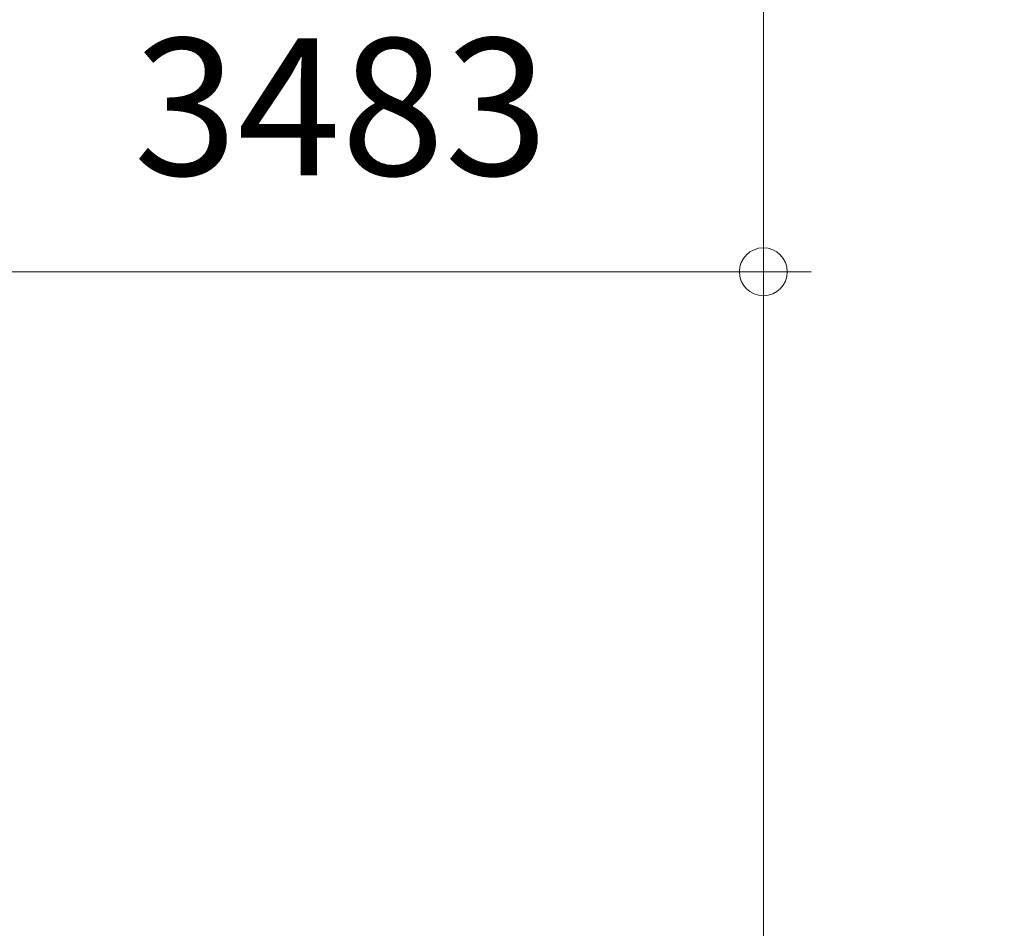
# Model space of a CAD drawing. Units: millimetres. Extents: x 23408 to 23542, y 95890 to 96117.
# Drawn here: x 23506 to 23542, y 95951 to 95984 of the extents above; entities that cross this region are included whole.
import ezdxf
from ezdxf.enums import TextEntityAlignment as Align

# ---------------------------------------------------------------- set-up
doc = ezdxf.new("R2010")
doc.units = ezdxf.units.MM
doc.header["$MEASUREMENT"] = 0
doc.layers.add('Dimensions', color=5, linetype='Continuous', lineweight=0)
doc.layers.add('Profilenumbers', color=5, linetype='Continuous', lineweight=0)
doc.styles.add('Standard 5 mm dpi', font='lsansuni.ttf', dxfattribs={"height": 5})
doc.styles.add('Style-Lucida Sans Unicode', font='lsansuni.ttf')
doc.dimstyles.new('standard 3.5 mm', dxfattribs={"dimtxt": 3.5, "dimasz": 3.5, "dimexe": 1.75, "dimexo": 1.75, "dimgap": 1.75, "dimtad": 1, "dimdec": 1, "dimzin": 11, "dimdsep": 46, "dimtxsty": 'Style-Lucida Sans Unicode', "dimcen": 0.09, "dimclrd": 5, "dimclre": 5, "dimclrt": 5, "dimadec": 1, "dimazin": 3, "dimtp": 1e-06, "dimtm": 1e-06, "dimtfac": 1, "dimtdec": 1, "dimtmove": 0, "dimatfit": 3, "dimfxl": 0, "dimfrac": 2, "dimtzin": 11, "dimlwd": 0, "dimlwe": 0, "dimarcsym": 0})

# ---------------------------------------------------------------- blocks, each defined once
blk = doc.blocks.new('*D9')
at = {"layer": 'Defpoints'}
for p in [(23518.671, 96027.865), (23533.171, 96027.865), (23539.497, 96027.865), (23504.671, 95974.865)]:
    blk.add_point(p, dxfattribs=at)
at = {"layer": 'Dimensions', "color": 5, "linetype": 'Continuous', "lineweight": 0}
for p, q in [((23520.421, 96027.865), (23534.921, 96027.865)), ((23533.171, 95974.865), (23533.171, 96027.865)), ((23506.421, 95974.865), (23534.921, 95974.865))]:
    blk.add_line(p, q, dxfattribs=at)
for centre in [(23533.171, 96027.865), (23533.171, 95974.865)]:
    blk.add_circle(centre, 0.875, dxfattribs=at)
at = {"layer": 'Dimensions', "color": 5, "linetype": 'Continuous', "lineweight": 0, "style": 'Style-Lucida Sans Unicode'}
blk.add_text('53', height=3.5, dxfattribs=at).set_placement((23536.671, 96027.865), align=Align.MIDDLE_LEFT)
blk = doc.blocks.new('_None')
blk = doc.blocks.new('TerminatorOrigin')
at = {"color": 0, "linetype": 'ByBlock', "lineweight": -2}
blk.add_line((-1, 0), (0, 0), dxfattribs=at)
blk.add_circle((0, 0), 0.5, dxfattribs=at)
blk = doc.blocks.new('*D26')
at = {"layer": 'Defpoints'}
for p in [(23503.524, 95974.865), (23533.171, 95934.365), (23503.171, 95930.865), (23533.171, 95930.865)]:
    blk.add_point(p, dxfattribs=at)
at = {"layer": 'Dimensions', "color": 5, "linetype": 'Continuous', "lineweight": 0}
for p, q in [((23505.274, 95974.865), (23534.921, 95974.865)), ((23533.171, 95974.865), (23533.171, 95930.865)), ((23504.921, 95930.865), (23534.921, 95930.865))]:
    blk.add_line(p, q, dxfattribs=at)
for centre in [(23533.171, 95974.865), (23533.171, 95930.865)]:
    blk.add_circle(centre, 0.875, dxfattribs=at)
at = {"layer": 'Dimensions', "color": 5, "linetype": 'Continuous', "lineweight": 0, "style": 'Style-Lucida Sans Unicode'}
blk.add_text('44', height=3.5, dxfattribs=at).set_placement((23536.671, 95934.365), align=Align.MIDDLE_LEFT)

msp = doc.modelspace()

# ---------------------------------------------------------------- texts
at = {"layer": 'Profilenumbers', "color": 5, "linetype": 'Continuous', "lineweight": 0, "style": 'Standard 5 mm dpi'}
msp.add_text('3483', height=5, dxfattribs=at).set_placement((23510.171, 95978.39))

# ---------------------------------------------------------------- dimensions: what is measured, and where the dimension line sits
at = {"layer": 'Dimensions', "color": 5, "linetype": 'Continuous', "lineweight": 0}
for base, p1, p2, angle, override, picture, middle in [((23533.171, 96027.865), (23504.671, 95974.865), (23518.671, 96027.865), 90, {"dimasz": 1.75, "dimgap": 0.35, "dimtad": 0, "dimblk": 'TerminatorOrigin', "dimblk1": 'None'}, '*D9', (23539.497, 96027.865)), ((23533.171, 95930.865), (23503.524, 95974.865), (23503.171, 95930.865), 270, {"dimasz": 1.75, "dimblk": 'TerminatorOrigin', "dimblk1": 'None'}, '*D26', (23533.171, 95934.365))]:
    dim = msp.add_linear_dim(base=base, p1=p1, p2=p2, angle=angle, dimstyle='standard 3.5 mm', override=override, dxfattribs=at)
    dim.commit()
    dim.dimension.update_dxf_attribs({"geometry": picture, "text_midpoint": middle})

doc.saveas('drawing.dxf')
